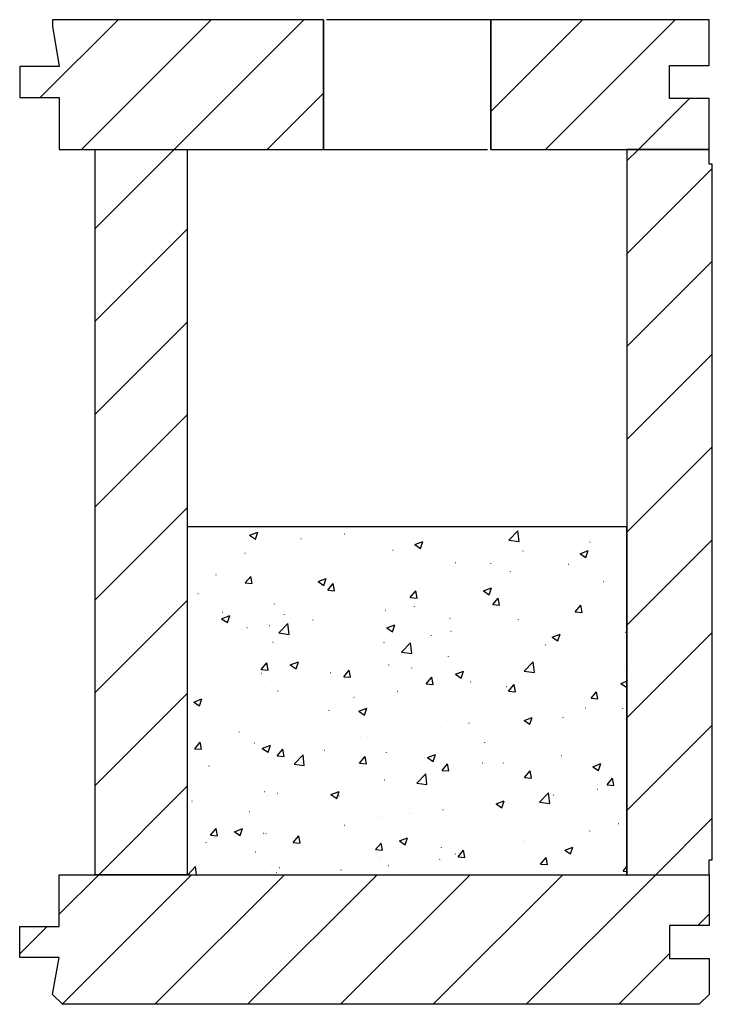
# Model space of a CAD drawing. Extents: x -1545 to 425, y -3428 to 20311.
# Drawn here: x -1326 to -1115, y 1459 to 1759 of the extents above; entities that cross this region are included whole.
import ezdxf

# ---------------------------------------------------------------- set-up
doc = ezdxf.new("R2010")
doc.units = 0
doc.header["$LTSCALE"] = 10
doc.linetypes.add('DASHED', pattern=[7.5, 5, -2.5])
doc.layers.add('DETAIL_1', color=7, linetype='CONTINUOUS')
pattern_1 = [(45, (0, 0), (14.14214, -14.14214), [])]

msp = doc.modelspace()

# ---------------------------------------------------------------- hatches: boundary and pattern name
at = {"layer": 'DETAIL_1', "linetype": 'CONTINUOUS'}
h = msp.add_hatch(dxfattribs=at)
h.set_pattern_fill('ANSI31', color=9, scale=6.299252, style=0, pattern_type=2)
h.set_pattern_definition(pattern_1)
h.paths.add_polyline_path([(-1313.55, 1744.92), (-1325.55, 1744.92), (-1325.55, 1735.42), (-1313.55, 1735.42), (-1313.55, 1719.67), (-1233.05, 1719.67), (-1233.05, 1759.17), (-1315.55, 1759.17), (-1315.55, 1757.17)])
h = msp.add_hatch(dxfattribs=at)
h.set_pattern_fill('ANSI31', color=9, scale=6.299252, style=0, pattern_type=2)
h.set_pattern_definition(pattern_1)
h.paths.add_polyline_path([(-1127.55, 1735.17), (-1127.55, 1745.17), (-1115.55, 1745.17), (-1115.55, 1759.17), (-1182.05, 1759.17), (-1182.05, 1719.67), (-1115.55, 1719.67), (-1115.55, 1735.17)])
h = msp.add_hatch(dxfattribs=at)
h.set_pattern_fill('ANSI31', color=9, scale=6.299252, style=0, pattern_type=2)
h.set_pattern_definition(pattern_1)
h.paths.add_polyline_path([(-1302.55, 1719.67), (-1274.55, 1719.67), (-1274.55, 1498.67), (-1302.55, 1498.67)])
h = msp.add_hatch(dxfattribs=at)
h.set_pattern_fill('ANSI31', color=9, scale=6.299252, style=0, pattern_type=2)
h.set_pattern_definition(pattern_1)
h.paths.add_polyline_path([(-1114.55, 1715.17), (-1115.55, 1715.17), (-1115.55, 1719.67), (-1140.55, 1719.67), (-1140.55, 1498.67), (-1115.55, 1498.67), (-1115.55, 1503.17), (-1114.55, 1503.17)])
h = msp.add_hatch(dxfattribs=at)
h.set_pattern_fill('AR-CONC', color=9, scale=0.157481, style=0, pattern_type=2)
h.set_pattern_definition([(50, (0, 0), (-25.12378, 2.19805), [2.62706, -28.89763]), (355, (0, 0), (-4.8601, 26.34736), [2.10165, -23.1181]), (100.4514, (2.094, -0.183), (-20.2637, -24.1493), [2.23265, -24.5592]), (46.1842, (0, 7.005), (-37.3827, 5.7977), [3.9406, -43.34644]), (96.6356, (3.115, 6.522), (-32.73883, -34.12085), [3.349, -36.8388]), (351.1842, (0, 7.005), (32.7388, 34.1209), [3.1525, -34.67716]), (21, (3.503, 5.254), (-20.90812, 14.1027), [2.62706, -28.89763]), (326, (3.503, 5.254), (8.5227, 25.40014), [2.10165, -23.1181]), (71.4514, (5.245, 4.08), (-29.43084, -11.29742), [2.23265, -24.5592]), (37.5, (0, 0), (0.425927, 11.660417), [0.025, -22.83788, 0.025, -23.46838, 0.025, -23.20567]), (7.5, (0, 0), (9.21465, 13.81523), [0.025, -13.38048, 0.025, -22.31247, 0.025, -8.84443]), (-32.5, (-7.811, 0), (18.698427, -0.79004), [0.025, -8.75686, 0.025, -27.3214, 0.025, -36.25339]), (-42.5, (-11.314, 0), (20.42751, 3.50642), [0.025, -11.38391, 0.025, -18.14421, 0.025, -25.74516])])
h.paths.add_polyline_path([(-1274.55, 1498.67), (-1140.55, 1498.67), (-1140.55, 1604.67), (-1274.55, 1604.67)])
h = msp.add_hatch(dxfattribs=at)
h.set_pattern_fill('ANSI31', color=9, scale=6.299252, style=0, pattern_type=2)
h.set_pattern_definition(pattern_1)
h.paths.add_polyline_path([(-1115.55, 1498.67), (-1115.55, 1483.17), (-1127.55, 1483.17), (-1127.55, 1473.17), (-1115.55, 1473.17), (-1115.55, 1462.17), (-1118.55, 1459.17), (-1312.55, 1459.17), (-1315.55, 1462.17), (-1313.55, 1473.42), (-1325.55, 1473.42), (-1325.55, 1482.92), (-1313.55, 1482.92), (-1313.55, 1498.67)])

# ---------------------------------------------------------------- linework, layer by layer
at = {"layer": 'DETAIL_1', "color": 36, "linetype": 'CONTINUOUS', "lineweight": -3, "elevation": 2300}
for points in [[(-1313.55, 1744.92), (-1325.55, 1744.92), (-1325.55, 1735.42), (-1313.55, 1735.42), (-1313.55, 1719.67), (-1233.05, 1719.67), (-1233.05, 1759.17), (-1315.55, 1759.17), (-1315.55, 1757.17)], [(-1127.55, 1735.17), (-1127.55, 1745.17), (-1115.55, 1745.17), (-1115.55, 1759.17), (-1182.05, 1759.17), (-1182.05, 1719.67), (-1115.55, 1719.67), (-1115.55, 1735.17)], [(-1114.55, 1715.17), (-1115.55, 1715.17), (-1115.55, 1719.67), (-1140.55, 1719.67), (-1140.55, 1498.67), (-1115.55, 1498.67), (-1115.55, 1503.17), (-1114.55, 1503.17)], [(-1115.55, 1498.67), (-1115.55, 1483.17), (-1127.55, 1483.17), (-1127.55, 1473.17), (-1115.55, 1473.17), (-1115.55, 1462.17), (-1118.55, 1459.17), (-1312.55, 1459.17), (-1315.55, 1462.17), (-1313.55, 1473.42), (-1325.55, 1473.42), (-1325.55, 1482.92), (-1313.55, 1482.92), (-1313.55, 1498.67)]]:
    msp.add_lwpolyline(points, close=True, dxfattribs=at)
at = {"layer": 'DETAIL_1', "color": 36, "linetype": 'DASHED', "lineweight": -3}
msp.add_lwpolyline([(-1233.05, 1719.67), (-1182.05, 1719.67), (-1182.05, 1759.17), (-1233.05, 1759.17)], close=True, dxfattribs=at)
at = {"layer": 'DETAIL_1', "color": 9, "linetype": 'CONTINUOUS', "lineweight": -3}
msp.add_lwpolyline([(-1274.55, 1498.67), (-1140.55, 1498.67), (-1140.55, 1604.67), (-1274.55, 1604.67)], close=True, dxfattribs=at)
at = {"layer": 'DETAIL_1', "color": 36, "linetype": 'CONTINUOUS', "lineweight": -3}
msp.add_3dface([(-1302.55, 1719.67, 2300), (-1274.55, 1719.67, 2300), (-1274.55, 1498.67, 2300), (-1302.55, 1498.67, 2300)], dxfattribs=at)

doc.saveas('drawing.dxf')
